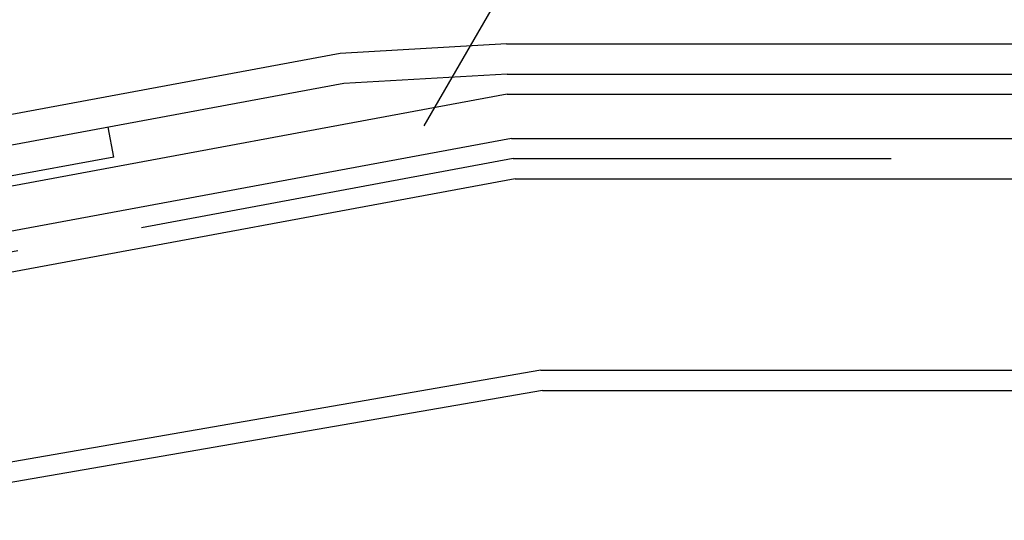
# Model space of a CAD drawing. Extents: x 14 to 285, y 11 to 197.
# Drawn here: x 181 to 190, y 115 to 120 of the extents above; entities that cross this region are included whole.
import ezdxf

# ---------------------------------------------------------------- set-up
doc = ezdxf.new("R2010")
doc.units = 0
doc.header["$MEASUREMENT"] = 0
doc.linetypes.add('DASHED3', pattern=[5, 3.75, -1.25])
for name, color, linetype in [('_1-3_断熱材', 7, 'CONTINUOUS'), ('_1-4_リベットル__フ', 7, 'CONTINUOUS'), ('_1-5_ＦＬ鋼板__ディスク', 7, 'CONTINUOUS'), ('_1-A_元図__躯体', 7, 'CONTINUOUS'), ('_1-B_その他', 7, 'CONTINUOUS'), ('_E-E_', 7, 'CONTINUOUS')]:
    doc.layers.add(name, color=color, linetype=linetype)

msp = doc.modelspace()

# ---------------------------------------------------------------- linework, layer by layer
at = {"layer": '_1-3_断熱材', "color": 5, "linetype": 'DASHED3'}
for q in [(178.0688, 117.6213), (192.0442, 119.0171)]:
    msp.add_line((185.5829, 119.0171), q, dxfattribs=at)
at = {"layer": '_1-4_リベットル__フ', "color": 3, "linetype": 'Continuous'}
for p, q in [((185.5152, 120.1571), (183.8659, 120.061)), ((185.5152, 120.1571), (199.6043, 120.1571)), ((183.8659, 120.061), (169.5069, 117.3938)), ((185.5239, 119.8571), (183.9022, 119.7626)), ((185.5239, 119.8571), (199.5239, 119.8571)), ((183.9022, 119.7626), (169.5655, 117.0995)), ((181.6193, 119.0335), (181.5645, 119.3284)), ((181.6193, 119.0335), (169.6319, 116.8067))]:
    msp.add_line(p, q, dxfattribs=at)
at = {"layer": '_1-5_ＦＬ鋼板__ディスク', "color": 7, "linetype": 'Continuous'}
for p, q in [((185.5239, 119.6571), (178.4356, 118.3404)), ((185.5239, 119.6571), (191.6336, 119.6571)), ((185.5644, 119.2171), (178.2261, 117.8539)), ((185.5644, 119.2171), (191.8576, 119.2171))]:
    msp.add_line(p, q, dxfattribs=at)
at = {"layer": '_1-A_元図__躯体', "color": 7, "linetype": 'Continuous'}
for q in [(178.4354, 115.4285), (192.1002, 116.7171)]:
    msp.add_line((185.8732, 116.7171), q, dxfattribs=at)
at = {"layer": '_1-B_その他', "color": 30, "linetype": 'Continuous'}
for p, q in [((185.6013, 118.8171), (178.066, 117.4173)), ((185.6013, 118.8171), (192.1002, 118.8171)), ((185.856, 116.9171), (178.3989, 115.6251)), ((185.856, 116.9171), (192.1002, 116.9171))]:
    msp.add_line(p, q, dxfattribs=at)
at = {"layer": '_E-E_', "color": 7, "linetype": 'Continuous'}
msp.add_line((190.2652, 128.9889), (184.6956, 119.3421), dxfattribs=at)

doc.saveas('drawing.dxf')
